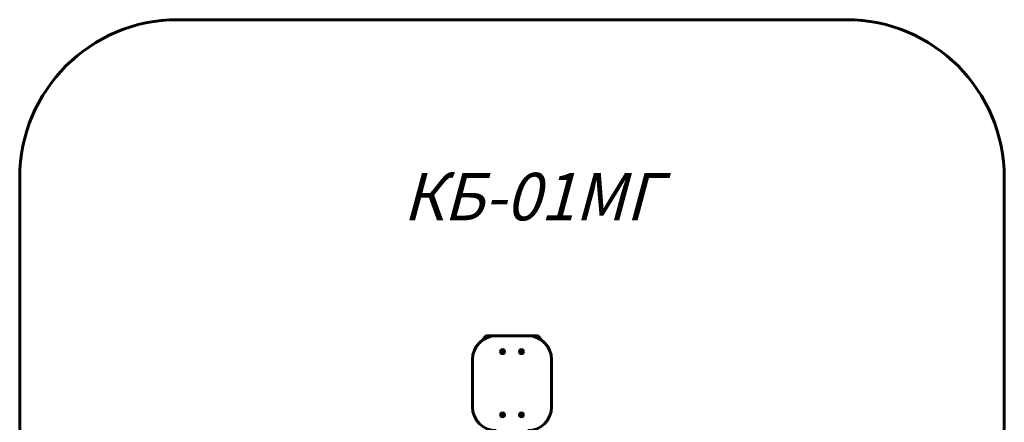
# Model space of a CAD drawing. Units: millimetres. Extents: x -1557 to 1557, y -2690 to 2690.
# Drawn here: x -1557 to 1557, y 1416 to 2690 of the extents above; entities that cross this region are included whole.
import ezdxf

# ---------------------------------------------------------------- set-up
doc = ezdxf.new("R2010")
doc.units = ezdxf.units.MM
doc.linetypes.add('K5LT_AXLED', pattern=[12, 7.5, -1.5, 1.5, -1.5])
doc.linetypes.add('K5LT_BASIC', pattern=[0])
doc.layers.add('Системный слой (1)', color=7, linetype='Continuous', true_color=0x909090)
doc.styles.add('KTEXTSTYLE', font='GOST_AU.SHX', dxfattribs={"width": 0.96, "height": 5})

# ---------------------------------------------------------------- blocks, each defined once
blk = doc.blocks.new('U15')
at = {"layer": 'Системный слой (1)', "color": 150, "linetype": 'K5LT_BASIC', "lineweight": 60, "true_color": 0x0080ff}
blk.add_line((89, 1679.1), (89, 1680), dxfattribs=at)
blk = doc.blocks.new('U36')
at = {"layer": 'Системный слой (1)', "color": 150, "linetype": 'K5LT_BASIC', "lineweight": 60, "true_color": 0x0080ff}
for p, q in [((-50, 1690), (-65, 1690)), ((65, 1690), (50, 1690))]:
    blk.add_line(p, q, dxfattribs=at)
blk = doc.blocks.new('U43')
at = {"layer": 'Системный слой (1)', "color": 150, "linetype": 'K5LT_BASIC', "lineweight": 60, "true_color": 0x0080ff}
blk.add_line((-89, 1680), (-89, 1679.1), dxfattribs=at)
blk = doc.blocks.new('U83')
at = {"layer": 'Системный слой (1)', "color": 30, "linetype": 'K5LT_AXLED', "lineweight": 18, "true_color": 0xff8000}
for q in [(-38.25, 1440), (-30, 1448.25), (-21.75, 1440), (-30, 1431.75)]:
    blk.add_line((-30, 1440), q, dxfattribs=at)
blk = doc.blocks.new('U84')
at = {"layer": 'Системный слой (1)', "color": 30, "linetype": 'K5LT_AXLED', "lineweight": 18, "true_color": 0xff8000}
for q in [(-38.25, 1640), (-30, 1648.25), (-21.75, 1640), (-30, 1631.75)]:
    blk.add_line((-30, 1640), q, dxfattribs=at)
blk = doc.blocks.new('U95')
at = {"layer": 'Системный слой (1)', "color": 30, "linetype": 'K5LT_AXLED', "lineweight": 18, "true_color": 0xff8000}
for q in [(21.75, 1440), (30, 1448.25), (38.25, 1440), (30, 1431.75)]:
    blk.add_line((30, 1440), q, dxfattribs=at)
blk = doc.blocks.new('U96')
at = {"layer": 'Системный слой (1)', "color": 30, "linetype": 'K5LT_AXLED', "lineweight": 18, "true_color": 0xff8000}
for q in [(21.75, 1640), (30, 1648.25), (38.25, 1640), (30, 1631.75)]:
    blk.add_line((30, 1640), q, dxfattribs=at)

msp = doc.modelspace()

# ---------------------------------------------------------------- linework, layer by layer
at = {"layer": 'Системный слой (1)', "color": 150, "linetype": 'K5LT_BASIC', "lineweight": 60, "true_color": 0x0080ff}
for p, q in [((-1057, 2690), (1057, 2690)), ((-1557, -2190), (-1557, 2190)), ((1557, 2190), (1557, -2190)), ((-79, 1690), (-65, 1690)), ((-65, 1688.5), (-65, 1690)), ((-65, 1690), (-65, 1688.5)), ((50, 1690), (-50, 1690)), ((65, 1688.5), (65, 1690)), ((79, 1690), (65, 1690)), ((65, 1690), (65, 1688.5)), ((-33.1, 1640.8), (-30.9, 1640.2)), ((-33.1, 1640.8), (-33.1, 1639.2)), ((-32.1, 1640.8), (-33.1, 1640.8)), ((-33.1, 1639.2), (-30.9, 1639.8)), ((-33.1, 1639.2), (-32.1, 1639.2)), ((-31.1, 1641.1), (-32.1, 1640.8)), ((-32.1, 1640.8), (-30.6, 1640.2)), ((-32.1, 1639.2), (-30.6, 1639.8)), ((-32.1, 1639.2), (-31.1, 1638.9)), ((-30.8, 1642.1), (-31.1, 1641.1)), ((-31.1, 1641.1), (-30.3, 1640.3)), ((-31.1, 1638.9), (-30.3, 1639.7)), ((-31.1, 1638.9), (-30.8, 1637.9)), ((-30.9, 1639.8), (-30.9, 1640.2)), ((-30.9, 1640.2), (-30.6, 1640.2)), ((-30.6, 1639.8), (-30.9, 1639.8)), ((-30.8, 1643.1), (-30.8, 1642.1)), ((-29.2, 1643.1), (-30.8, 1643.1)), ((-30.8, 1643.1), (-30.2, 1640.9)), ((-30.8, 1642.1), (-30.2, 1640.6)), ((-30.8, 1637.9), (-30.2, 1639.4)), ((-30.8, 1636.9), (-30.2, 1639.1)), ((-30.8, 1637.9), (-30.8, 1636.9)), ((-30.8, 1636.9), (-29.2, 1636.9)), ((-30.6, 1640.2), (-30.3, 1640.3)), ((-30.3, 1639.7), (-30.6, 1639.8)), ((-30.3, 1640.3), (-30.2, 1640.6)), ((-30.2, 1639.4), (-30.3, 1639.7)), ((-30.2, 1640.6), (-30.2, 1640.9)), ((-30.2, 1640.9), (-29.8, 1640.9)), ((-30.2, 1639.1), (-30.2, 1639.4)), ((-29.8, 1639.1), (-30.2, 1639.1)), ((-29.2, 1643.1), (-29.8, 1640.9)), ((-29.2, 1642.1), (-29.8, 1640.6)), ((-29.8, 1640.9), (-29.8, 1640.6)), ((-29.8, 1640.6), (-29.7, 1640.3)), ((-29.7, 1639.7), (-29.8, 1639.4)), ((-29.8, 1639.4), (-29.8, 1639.1)), ((-29.2, 1637.9), (-29.8, 1639.4)), ((-29.2, 1636.9), (-29.8, 1639.1)), ((-28.9, 1641.1), (-29.7, 1640.3)), ((-29.7, 1640.3), (-29.4, 1640.2)), ((-29.4, 1639.8), (-29.7, 1639.7)), ((-28.9, 1638.9), (-29.7, 1639.7)), ((-27.9, 1640.8), (-29.4, 1640.2)), ((-29.4, 1640.2), (-29.1, 1640.2)), ((-29.1, 1639.8), (-29.4, 1639.8)), ((-27.9, 1639.2), (-29.4, 1639.8)), ((-29.2, 1642.1), (-29.2, 1643.1)), ((-28.9, 1641.1), (-29.2, 1642.1)), ((-29.2, 1637.9), (-28.9, 1638.9)), ((-29.2, 1636.9), (-29.2, 1637.9)), ((-26.9, 1640.8), (-29.1, 1640.2)), ((-29.1, 1640.2), (-29.1, 1639.8)), ((-26.9, 1639.2), (-29.1, 1639.8)), ((-27.9, 1640.8), (-28.9, 1641.1)), ((-28.9, 1638.9), (-27.9, 1639.2)), ((-26.9, 1640.8), (-27.9, 1640.8)), ((-27.9, 1639.2), (-26.9, 1639.2)), ((-26.9, 1639.2), (-26.9, 1640.8)), ((26.9, 1640.8), (29.1, 1640.2)), ((26.9, 1640.8), (26.9, 1639.2)), ((27.9, 1640.8), (26.9, 1640.8)), ((26.9, 1639.2), (29.1, 1639.8)), ((26.9, 1639.2), (27.9, 1639.2)), ((28.9, 1641.1), (27.9, 1640.8)), ((27.9, 1640.8), (29.4, 1640.2)), ((27.9, 1639.2), (29.4, 1639.8)), ((27.9, 1639.2), (28.9, 1638.9)), ((29.2, 1642.1), (28.9, 1641.1)), ((28.9, 1641.1), (29.7, 1640.3)), ((28.9, 1638.9), (29.7, 1639.7)), ((28.9, 1638.9), (29.2, 1637.9)), ((29.1, 1639.8), (29.1, 1640.2)), ((29.1, 1640.2), (29.4, 1640.2)), ((29.4, 1639.8), (29.1, 1639.8)), ((29.2, 1643.1), (29.2, 1642.1)), ((30.8, 1643.1), (29.2, 1643.1)), ((29.2, 1643.1), (29.8, 1640.9)), ((29.2, 1642.1), (29.8, 1640.6)), ((29.2, 1637.9), (29.8, 1639.4)), ((29.2, 1636.9), (29.8, 1639.1)), ((29.2, 1637.9), (29.2, 1636.9)), ((29.2, 1636.9), (30.8, 1636.9)), ((29.4, 1640.2), (29.7, 1640.3)), ((29.7, 1639.7), (29.4, 1639.8)), ((29.7, 1640.3), (29.8, 1640.6)), ((29.8, 1639.4), (29.7, 1639.7)), ((29.8, 1640.6), (29.8, 1640.9)), ((29.8, 1640.9), (30.2, 1640.9)), ((29.8, 1639.1), (29.8, 1639.4)), ((30.2, 1639.1), (29.8, 1639.1)), ((30.8, 1643.1), (30.2, 1640.9)), ((30.8, 1642.1), (30.2, 1640.6)), ((30.2, 1640.9), (30.2, 1640.6)), ((30.2, 1640.6), (30.3, 1640.3)), ((30.3, 1639.7), (30.2, 1639.4)), ((30.2, 1639.4), (30.2, 1639.1)), ((30.8, 1637.9), (30.2, 1639.4)), ((30.8, 1636.9), (30.2, 1639.1)), ((31.1, 1641.1), (30.3, 1640.3)), ((30.3, 1640.3), (30.6, 1640.2)), ((30.6, 1639.8), (30.3, 1639.7)), ((31.1, 1638.9), (30.3, 1639.7)), ((32.1, 1640.8), (30.6, 1640.2)), ((30.6, 1640.2), (30.9, 1640.2)), ((30.9, 1639.8), (30.6, 1639.8)), ((32.1, 1639.2), (30.6, 1639.8)), ((30.8, 1642.1), (30.8, 1643.1)), ((31.1, 1641.1), (30.8, 1642.1)), ((30.8, 1637.9), (31.1, 1638.9)), ((30.8, 1636.9), (30.8, 1637.9)), ((33.1, 1640.8), (30.9, 1640.2)), ((30.9, 1640.2), (30.9, 1639.8)), ((33.1, 1639.2), (30.9, 1639.8)), ((32.1, 1640.8), (31.1, 1641.1)), ((31.1, 1638.9), (32.1, 1639.2)), ((33.1, 1640.8), (32.1, 1640.8)), ((32.1, 1639.2), (33.1, 1639.2)), ((33.1, 1639.2), (33.1, 1640.8)), ((-125, 1615), (-125, 1465)), ((125, 1465), (125, 1615)), ((-33.1, 1440.8), (-30.9, 1440.2)), ((-33.1, 1440.8), (-33.1, 1439.2)), ((-32.1, 1440.8), (-33.1, 1440.8)), ((-33.1, 1439.2), (-30.9, 1439.8)), ((-33.1, 1439.2), (-32.1, 1439.2)), ((-31.1, 1441.1), (-32.1, 1440.8)), ((-32.1, 1440.8), (-30.6, 1440.2)), ((-32.1, 1439.2), (-30.6, 1439.8)), ((-32.1, 1439.2), (-31.1, 1438.9)), ((-30.8, 1442.1), (-31.1, 1441.1)), ((-31.1, 1441.1), (-30.3, 1440.3)), ((-31.1, 1438.9), (-30.3, 1439.7)), ((-31.1, 1438.9), (-30.8, 1437.9)), ((-30.9, 1439.8), (-30.9, 1440.2)), ((-30.9, 1440.2), (-30.6, 1440.2)), ((-30.6, 1439.8), (-30.9, 1439.8)), ((-30.8, 1443.1), (-30.8, 1442.1)), ((-29.2, 1443.1), (-30.8, 1443.1)), ((-30.8, 1443.1), (-30.2, 1440.9)), ((-30.8, 1442.1), (-30.2, 1440.6)), ((-30.8, 1437.9), (-30.2, 1439.4)), ((-30.8, 1436.9), (-30.2, 1439.1)), ((-30.8, 1437.9), (-30.8, 1436.9)), ((-30.8, 1436.9), (-29.2, 1436.9)), ((-30.6, 1440.2), (-30.3, 1440.3)), ((-30.3, 1439.7), (-30.6, 1439.8)), ((-30.3, 1440.3), (-30.2, 1440.6)), ((-30.2, 1439.4), (-30.3, 1439.7)), ((-30.2, 1440.6), (-30.2, 1440.9)), ((-30.2, 1440.9), (-29.8, 1440.9)), ((-30.2, 1439.1), (-30.2, 1439.4)), ((-29.8, 1439.1), (-30.2, 1439.1)), ((-29.2, 1443.1), (-29.8, 1440.9)), ((-29.2, 1442.1), (-29.8, 1440.6)), ((-29.8, 1440.9), (-29.8, 1440.6)), ((-29.8, 1440.6), (-29.7, 1440.3)), ((-29.7, 1439.7), (-29.8, 1439.4)), ((-29.8, 1439.4), (-29.8, 1439.1)), ((-29.2, 1437.9), (-29.8, 1439.4)), ((-29.2, 1436.9), (-29.8, 1439.1)), ((-28.9, 1441.1), (-29.7, 1440.3)), ((-29.7, 1440.3), (-29.4, 1440.2)), ((-29.4, 1439.8), (-29.7, 1439.7)), ((-28.9, 1438.9), (-29.7, 1439.7)), ((-27.9, 1440.8), (-29.4, 1440.2)), ((-29.4, 1440.2), (-29.1, 1440.2)), ((-29.1, 1439.8), (-29.4, 1439.8)), ((-27.9, 1439.2), (-29.4, 1439.8)), ((-29.2, 1442.1), (-29.2, 1443.1)), ((-28.9, 1441.1), (-29.2, 1442.1)), ((-29.2, 1437.9), (-28.9, 1438.9)), ((-29.2, 1436.9), (-29.2, 1437.9)), ((-26.9, 1440.8), (-29.1, 1440.2)), ((-29.1, 1440.2), (-29.1, 1439.8)), ((-26.9, 1439.2), (-29.1, 1439.8)), ((-27.9, 1440.8), (-28.9, 1441.1)), ((-28.9, 1438.9), (-27.9, 1439.2)), ((-26.9, 1440.8), (-27.9, 1440.8)), ((-27.9, 1439.2), (-26.9, 1439.2)), ((-26.9, 1439.2), (-26.9, 1440.8)), ((26.9, 1440.8), (29.1, 1440.2)), ((26.9, 1440.8), (26.9, 1439.2)), ((27.9, 1440.8), (26.9, 1440.8)), ((26.9, 1439.2), (29.1, 1439.8)), ((26.9, 1439.2), (27.9, 1439.2)), ((28.9, 1441.1), (27.9, 1440.8)), ((27.9, 1440.8), (29.4, 1440.2)), ((27.9, 1439.2), (29.4, 1439.8)), ((27.9, 1439.2), (28.9, 1438.9)), ((29.2, 1442.1), (28.9, 1441.1)), ((28.9, 1441.1), (29.7, 1440.3)), ((28.9, 1438.9), (29.7, 1439.7)), ((28.9, 1438.9), (29.2, 1437.9)), ((29.1, 1439.8), (29.1, 1440.2)), ((29.1, 1440.2), (29.4, 1440.2)), ((29.4, 1439.8), (29.1, 1439.8)), ((29.2, 1443.1), (29.2, 1442.1)), ((30.8, 1443.1), (29.2, 1443.1)), ((29.2, 1443.1), (29.8, 1440.9)), ((29.2, 1442.1), (29.8, 1440.6)), ((29.2, 1437.9), (29.8, 1439.4)), ((29.2, 1436.9), (29.8, 1439.1)), ((29.2, 1437.9), (29.2, 1436.9)), ((29.2, 1436.9), (30.8, 1436.9)), ((29.4, 1440.2), (29.7, 1440.3)), ((29.7, 1439.7), (29.4, 1439.8)), ((29.7, 1440.3), (29.8, 1440.6)), ((29.8, 1439.4), (29.7, 1439.7)), ((29.8, 1440.6), (29.8, 1440.9)), ((29.8, 1440.9), (30.2, 1440.9)), ((29.8, 1439.1), (29.8, 1439.4)), ((30.2, 1439.1), (29.8, 1439.1)), ((30.8, 1443.1), (30.2, 1440.9)), ((30.8, 1442.1), (30.2, 1440.6)), ((30.2, 1440.9), (30.2, 1440.6)), ((30.2, 1440.6), (30.3, 1440.3)), ((30.3, 1439.7), (30.2, 1439.4)), ((30.2, 1439.4), (30.2, 1439.1)), ((30.8, 1437.9), (30.2, 1439.4)), ((30.8, 1436.9), (30.2, 1439.1)), ((31.1, 1441.1), (30.3, 1440.3)), ((30.3, 1440.3), (30.6, 1440.2)), ((30.6, 1439.8), (30.3, 1439.7)), ((31.1, 1438.9), (30.3, 1439.7)), ((32.1, 1440.8), (30.6, 1440.2)), ((30.6, 1440.2), (30.9, 1440.2)), ((30.9, 1439.8), (30.6, 1439.8)), ((32.1, 1439.2), (30.6, 1439.8)), ((30.8, 1442.1), (30.8, 1443.1)), ((31.1, 1441.1), (30.8, 1442.1)), ((30.8, 1437.9), (31.1, 1438.9)), ((30.8, 1436.9), (30.8, 1437.9)), ((33.1, 1440.8), (30.9, 1440.2)), ((30.9, 1440.2), (30.9, 1439.8)), ((33.1, 1439.2), (30.9, 1439.8)), ((32.1, 1440.8), (31.1, 1441.1)), ((31.1, 1438.9), (32.1, 1439.2)), ((33.1, 1440.8), (32.1, 1440.8)), ((32.1, 1439.2), (33.1, 1439.2)), ((33.1, 1439.2), (33.1, 1440.8))]:
    msp.add_line(p, q, dxfattribs=at)
for centre, radius in [((-30, 1640), 6.25), ((-30, 1640), 5.5), ((30, 1640), 6.25), ((30, 1640), 5.5), ((-30, 1440), 6.25), ((-30, 1440), 5.5), ((30, 1440), 6.25), ((30, 1440), 5.5)]:
    msp.add_circle(centre, radius, dxfattribs=at)
for centre, radius, start, end in [((-1057, 2190), 500, 90, 180), ((1057, 2190), 500, 0, 90), ((-50, 1615), 75, 90, 180), ((-79, 1680), 10, 90, 180), ((50, 1615), 75, 0, 90), ((79, 1680), 10, 0, 90), ((-50, 1465), 75, 180, 270), ((50, 1465), 75, 270, 0)]:
    msp.add_arc(centre, radius, start, end, dxfattribs=at)

# ---------------------------------------------------------------- block references
at = {"layer": 'Системный слой (1)'}
for name in ['U36', 'U43', 'U15', 'U84', 'U96', 'U83', 'U95']:
    msp.add_blockref(name, (0, 0), dxfattribs=at)

# ---------------------------------------------------------------- texts
at = {"layer": 'Системный слой (1)', "color": 7, "insert": (-344.8, 2205.3), "char_height": 150, "attachment_point": 1, "style": 'KTEXTSTYLE'}
msp.add_mtext('\\H3.5;\\W0.965;\\Q15;\\Q15;\\H150.00;КБ-01МГ', dxfattribs=at)

doc.saveas('drawing.dxf')
